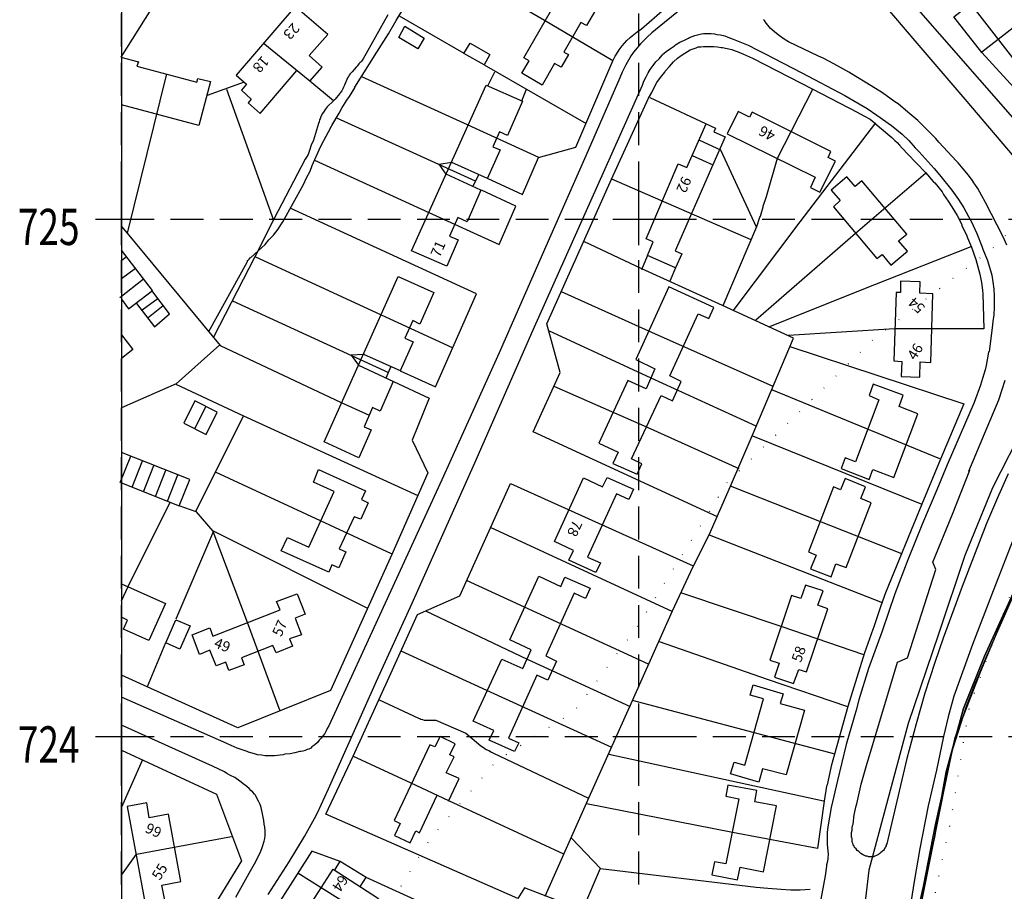
# Model space of a CAD drawing. Extents: x 402371 to 405487, y 272169 to 273157.
# Drawn here: x 402380 to 402571, y 272370 to 272539 of the extents above; entities that cross this region are included whole.
import ezdxf

# ---------------------------------------------------------------- set-up
doc = ezdxf.new("R2010")
doc.units = 0
doc.header["$LTSCALE"] = 0.5
doc.header["$MEASUREMENT"] = 0
doc.header["$PDMODE"] = 2
doc.header["$PDSIZE"] = 5
doc.linetypes.add('DASHED', pattern=[19.05, 12.7, -6.35])
doc.linetypes.add('DOT', pattern=[6.35, 0, -6.35])
for name, color, linetype in [('CONTOURS', 15, 'DOT'), ('GRID', 10, 'DASHED'), ('GRIDNOS', 10, 'CONTINUOUS'), ('GRIDPLOT', 10, 'CONTINUOUS'), ('MONS_M', 2, 'CONTINUOUS'), ('MONS_P', 2, 'CONTINUOUS'), ('OS_BLDG', 1, 'CONTINUOUS'), ('OS_LINE', 7, 'CONTINUOUS'), ('OS_ROAD', 4, 'CONTINUOUS'), ('OS_TBLD', 7, 'CONTINUOUS'), ('OS_WATR', 5, 'CONTINUOUS'), ('RIVERS', 132, 'CONTINUOUS'), ('SITES', 2, 'CONTINUOUS')]:
    doc.layers.add(name, color=color, linetype=linetype)
doc.styles.add('ROMANS', font='ROMANS.shx', dxfattribs={"width": 0.75, "height": 9.375})

msp = doc.modelspace()

# ---------------------------------------------------------------- linework, layer by layer
at = {"layer": 'CONTOURS', "color": 252, "flags": 128}
for points in [[(402840.09, 272200), (402851.38, 272224.02), (402859.8, 272258.51), (402868.69, 272302.16), (402868.82, 272336.24), (402865.34, 272376.33), (402859.81, 272413.42), (402847.14, 272444.94), (402835.34, 272476.46), (402822.06, 272502.4), (402804.1, 272518.61), (402787.55, 272526.8), (402767.98, 272542.02), (402744.33, 272554.23), (402713.52, 272558.43), (402686.19, 272560.49), (402662.91, 272555.38), (402641.21, 272547.4), (402591.67, 272520.57), (402569.33, 272495.12), (402545.56, 272476.98), (402517.1, 272449.12), (402499.98, 272421.66), (402487.56, 272404.93), (402472.55, 272395.36), (402459.55, 272380.07), (402451.79, 272367.48), (402444.02, 272350.17), (402414.06, 272349.22), (402401.33, 272365.57), (402400, 272366.19)], [(402475.38, 272200), (402480.12, 272208.94), (402495.63, 272234.39), (402505.47, 272260.72), (402519.55, 272293.2), (402532.01, 272317.51), (402552.33, 272346.97), (402560.17, 272383.04), (402563.9, 272405.79), (402574.33, 272434.27), (402592.45, 272457), (402619.86, 272477.28), (402650.3, 272490.4), (402675.61, 272492.5), (402696.66, 272485.3), (402719.84, 272463.93), (402734.59, 272442.57), (402740.18, 272421.23), (402740.09, 272397.32), (402736.5, 272370.98), (402728.13, 272349.23), (402721.79, 272328.34), (402714.99, 272298.86), (402705.14, 272269.95), (402689.49, 272245.21), (402676.02, 272222.33), (402660.97, 272202.03), (402659.97, 272200)]]:
    msp.add_lwpolyline(points, dxfattribs=at)
at = {"layer": 'GRID', "color": 252}
for points in [[(402400, 272200), (402400, 273000)], [(402500, 272200), (402500, 273000)], [(402400, 272500), (403900, 272500), (404000, 272500)], [(402400, 272400), (403900, 272400), (404000, 272400)]]:
    msp.add_lwpolyline(points, dxfattribs=at)
at = {"layer": 'GRIDPLOT', "color": 252}
for p in [(402400, 272500), (402500, 272500), (402400, 272400), (402500, 272400)]:
    msp.add_point(p, dxfattribs=at)
at = {"layer": 'MONS_M'}
for points in [[(402757.3, 272583.6), (402722.61, 272564.34), (402722.61, 272564.34), (402691.53, 272546.83), (402680.1, 272540), (402666.1, 272532.5), (402649.1, 272521.1), (402633.25, 272509.08), (402619.4, 272496.1), (402610.1, 272486.8), (402607.9, 272483.9), (402595.5, 272468), (402590.4, 272460.1), (402583.26, 272449.32), (402577.13, 272437.95), (402572.39, 272427.85), (402566.81, 272415.55), (402562.72, 272405.45), (402559.41, 272393.21), (402557.11, 272380.58), (402554, 272366.5)], [(402682.32, 272554.27), (402661.3, 272542.32), (402643.07, 272531.33), (402627.51, 272519.18), (402616.11, 272509.01), (402609.7, 272503.1), (402601.32, 272496.12), (402591.39, 272483.06), (402581.86, 272470.61), (402574.7, 272460.59), (402568.33, 272448.06), (402562.98, 272435.01), (402557.94, 272419.8), (402552.02, 272402.54), (402547.85, 272386.95), (402544.44, 272374.2), (402542.44, 272357.23)]]:
    msp.add_lwpolyline(points, dxfattribs=at)
at = {"layer": 'MONS_P', "color": 7}
msp.add_lwpolyline([(402554, 272366.5), (402557.11, 272380.58), (402559.41, 272393.21), (402562.72, 272405.45), (402566.81, 272415.55), (402572.39, 272427.85), (402577.13, 272437.95), (402583.26, 272449.32), (402590.4, 272460.1), (402595.5, 272468), (402607.9, 272483.9), (402610.1, 272486.8), (402633.25, 272509.08), (402633.25, 272509.08), (402649.1, 272521.1), (402666.1, 272532.5), (402680.1, 272540), (402691.53, 272546.83), (402722.61, 272564.34), (402756.66, 272583.37)], dxfattribs=at)
at = {"layer": 'MONS_P'}
msp.add_lwpolyline([(402682.21, 272554.3), (402681.44, 272553.83), (402661.3, 272542.32), (402643.07, 272531.33), (402627.51, 272519.18), (402616.11, 272509.01), (402609.7, 272503.1), (402601.32, 272496.12), (402591.39, 272483.06), (402581.86, 272470.61), (402574.7, 272460.59), (402568.33, 272448.06), (402562.98, 272435.01), (402557.94, 272419.8), (402552.02, 272402.54), (402547.85, 272386.95), (402544.44, 272374.2), (402542.44, 272357.23)], dxfattribs=at)
at = {"layer": 'OS_BLDG', "color": 252}
for points in [[(402553.7, 272555), (402574.5, 272528.3), (402579.5, 272532.2), (402558.7, 272559), (402553.7, 272555)], [(402477.8, 272531.2), (402486.3, 272546), (402487.5, 272545.3), (402489, 272547.8), (402493.1, 272545.5), (402490.5, 272541), (402491.6, 272540.4), (402489.9, 272537.4), (402488.8, 272538), (402485.5, 272532.3), (402486.4, 272531.8), (402485, 272529.4), (402483.7, 272530.1), (402481.3, 272525.9), (402477.4, 272528.2), (402478.8, 272530.6), (402477.8, 272531.2)], [(402436.4, 272526.7), (402438.8, 272529.4), (402436.3, 272531.6), (402439.9, 272535.7), (402433.6, 272541.1), (402422.2, 272527.8), (402424.2, 272526.1), (402423.2, 272524.9), (402425.1, 272523.2), (402424.5, 272522.5), (402426.8, 272520.4), (402433.9, 272528.7)], [(402436.4, 272526.7), (402427.4, 272534)], [(402399.9, 272531.3), (402403.3, 272530.4), (402403, 272529.6), (402414.6, 272526.5), (402414.8, 272527.2), (402417.2, 272526.6), (402415, 272518.1), (402400, 272522.08)], [(402469.5, 272505.6), (402466.8, 272499.5), (402465, 272500.3), (402463.4, 272496.7), (402465.1, 272496), (402462.9, 272490.9), (402456.1, 272493.9), (402470.5, 272525.9), (402477.5, 272522.8), (402474.6, 272516.2), (402473.1, 272516.9), (402471.8, 272514), (402473.2, 272513.4), (402470.7, 272507.8)], [(402537.1, 272513.1), (402521.9, 272520.7), (402521.4, 272519.7), (402519.2, 272520.8), (402517.1, 272516.5), (402534.1, 272508.1), (402533.2, 272506.1), (402535, 272505.2), (402538, 272511.2), (402536.6, 272511.9), (402537.1, 272513.1)], [(402501.7, 272493), (402502.8, 272495.6), (402501.4, 272496.2), (402507.6, 272510.7), (402509.3, 272510), (402510.3, 272512.3)], [(402510.3, 272512.3), (402514.3, 272510.5)], [(402463.8, 272511), (402470.7, 272507.9)], [(402514.3, 272510.5), (402507, 272493.9), (402508.3, 272493.3), (402507.1, 272490.6)], [(402469.5, 272505.6), (402462.8, 272508.7)], [(402469, 272508.6), (402467.9, 272506.3)], [(402551.8, 272497.1), (402543.1, 272507.4), (402541.8, 272506.3), (402540.2, 272508.2), (402537.2, 272505.6), (402538.9, 272503.6), (402537.6, 272502.4), (402546, 272492.4), (402547, 272493.2), (402548.7, 272491.1), (402551.9, 272493.8), (402550.2, 272495.8), (402551.8, 272497.1)], [(402507.1, 272490.6), (402501.7, 272493)], [(402452.5, 272468.6), (402450, 272462.9), (402448.5, 272463.6), (402446.9, 272459.9), (402448.3, 272459.3), (402445.9, 272453.9), (402439.2, 272457), (402453.5, 272488.9), (402460.4, 272485.8), (402457.7, 272479.7), (402456.3, 272480.4), (402454.8, 272477), (402456.4, 272476.3), (402453.9, 272470.7)], [(402505.8, 272486.9), (402499.4, 272472.9), (402503.1, 272471.1), (402501.4, 272467.2), (402497.9, 272468.8), (402492.3, 272456.7), (402496, 272455), (402495, 272452.8), (402499.7, 272450.7), (402500.6, 272452.7), (402498.6, 272453.7), (402504.3, 272465.9), (402506.5, 272464.9), (402508.2, 272468.6), (402506, 272469.7), (402511.5, 272481.7), (402513.5, 272480.8), (402514.5, 272482.9), (402505.8, 272486.9)], [(402556.4, 272472.3), (402556.8, 272485.6), (402554.3, 272485.7), (402554.4, 272487.9), (402550.6, 272488), (402550.6, 272485.8), (402549.7, 272485.8), (402549.3, 272472.6), (402550.8, 272472.5), (402550.7, 272469.6), (402554.3, 272469.5), (402554.4, 272472.4), (402556.4, 272472.3)], [(402446.8, 272473.9), (402454, 272470.7)], [(402445.8, 272471.8), (402452.6, 272468.6)], [(402452.1, 272471.5), (402451.1, 272469.3)], [(402549.3, 272450.1), (402553.9, 272462.4), (402550.3, 272463.8), (402551.1, 272466), (402545.3, 272468.1), (402544.5, 272465.9), (402546.4, 272465.1), (402541.9, 272453.1), (402539.9, 272453.9), (402539.1, 272451.8), (402544.5, 272449.7), (402545.2, 272451.6), (402549.3, 272450.1)], [(402436.2, 272436.6), (402441.1, 272447.4), (402437.1, 272449.2), (402438.1, 272451.6), (402447.2, 272447.5), (402446.4, 272445.8), (402447.7, 272445.2), (402446.3, 272442), (402445, 272442.5), (402442.1, 272436.3), (402443.4, 272435.7), (402442, 272432.6), (402440.7, 272433.2), (402440.1, 272431.8), (402430.9, 272435.9), (402432.1, 272438.5), (402436.2, 272436.6)], [(402495.7, 272446.9), (402490.1, 272434.7), (402492.6, 272433.6), (402491.7, 272431.7), (402486.5, 272434.1), (402487.4, 272436), (402483.7, 272437.7), (402489.3, 272450), (402493, 272448.3), (402493.9, 272450.1), (402499, 272447.8), (402498.1, 272445.8), (402495.7, 272446.9)], [(402540.1, 272432.7), (402544.9, 272445.2), (402542.9, 272446), (402543.8, 272448.3), (402539.9, 272449.9), (402539, 272447.7), (402537.6, 272448.3), (402532.8, 272435.7), (402534.3, 272435.1), (402533.2, 272432.4), (402537.2, 272430.9), (402538.1, 272433.4), (402540.1, 272432.7)], [(402400, 272429.5), (402408.5, 272425.7), (402405.3, 272418.6), (402400.4, 272420.8), (402401.2, 272422.5), (402400, 272423.06)], [(402487.5, 272427.7), (402482, 272415.6), (402484.1, 272414.6), (402482.4, 272410.9), (402480.3, 272411.9), (402474.8, 272399.7), (402476.8, 272398.8), (402476, 272397.1), (402471.1, 272399.3), (402472, 272401.2), (402468, 272403), (402473.5, 272415), (402477.6, 272413.2), (402479.2, 272416.8), (402475.1, 272418.7), (402480.7, 272431), (402484.9, 272429), (402485.7, 272430.8), (402490.6, 272428.7), (402489.7, 272426.7), (402487.5, 272427.7)], [(402532.4, 272412.5), (402536.5, 272424.7), (402534.6, 272425.4), (402535.6, 272428.2), (402532.2, 272429.3), (402531.3, 272426.7), (402529.5, 272427.3), (402525.3, 272414.8), (402527.1, 272414.2), (402526.2, 272411.5), (402529.9, 272410.3), (402530.9, 272413), (402532.4, 272412.5)], [(402417.7, 272419.4), (402430.7, 272424.5), (402430, 272426.1), (402434, 272427.6), (402435.5, 272423.7), (402433.6, 272422.9), (402434.8, 272419.7), (402432.5, 272418.9), (402433.1, 272417.5), (402429.9, 272416.2), (402429.3, 272417.6), (402423.2, 272415.2), (402423.7, 272413.9), (402420.8, 272412.8), (402420.2, 272414.4), (402418.3, 272413.7), (402417.1, 272416.7), (402415.1, 272415.9), (402413.7, 272419.7), (402417.1, 272421), (402417.7, 272419.4)], [(402532, 272405.1), (402528.5, 272392.6), (402523.9, 272393.8), (402523.2, 272391.2), (402517.7, 272392.8), (402518.4, 272395.1), (402520.5, 272394.5), (402524.1, 272407.3), (402521.5, 272408), (402522.1, 272410), (402527.9, 272408.3), (402527.3, 272406.4), (402532, 272405.1)], [(402463.2, 272387.5), (402465.3, 272391.9), (402462.8, 272393), (402464.3, 272396.1), (402463.5, 272396.5), (402464.5, 272398.6), (402461.6, 272400), (402460.6, 272398), (402459.6, 272398.4), (402452.7, 272383.8), (402453.9, 272383.2), (402452.8, 272380.9), (402455.8, 272379.5), (402456.9, 272381.8), (402457.6, 272381.4), (402461, 272388.7)], [(402463.3, 272387.6), (402456, 272391)], [(402524.1, 272373.9), (402526.6, 272386.6), (402522.4, 272387.4), (402522.8, 272389.6), (402517.2, 272390.6), (402516.8, 272388.5), (402519.3, 272388), (402516.8, 272375.4), (402514.6, 272375.8), (402514.1, 272373.3), (402519.1, 272372.3), (402519.6, 272374.8), (402524.1, 272373.9)], [(402401.1, 272386.5), (402404.6, 272367.7), (402408.4, 272368.4), (402407.8, 272371.3), (402411.5, 272372), (402409.1, 272385), (402405.4, 272384.3), (402404.9, 272387.2), (402401.1, 272386.5)], [(402435.7, 272366.3), (402440.9, 272374.4), (402449.7, 272368.7), (402447.5, 272365.3)], [(402447.6, 272365.3), (402446.2, 272366), (402438.6, 272370.8)]]:
    msp.add_lwpolyline(points, dxfattribs=at)
at = {"layer": 'OS_LINE', "color": 252, "flags": 128}
msp.add_lwpolyline([(404000, 273000), (402400, 273000), (402400, 272200), (404000, 272200)], close=True, dxfattribs=at)
at = {"layer": 'OS_LINE', "color": 252}
for points in [[(402584.7, 272546.5), (402582.5, 272531.6), (402573.2, 272524.7), (402566.3, 272532.2), (402560.9, 272539.1), (402580, 272554.1)], [(402495, 272530.6), (402481.8, 272538.4), (402461.3, 272550.3)], [(402470.7, 272507.9), (402477.5, 272504.8), (402480.6, 272511.9), (402487.8, 272513.9), (402495, 272530.6), (402495.4, 272531.5), (402495.7, 272531.9), (402496.2, 272532.7), (402496.8, 272533.5), (402497.2, 272534), (402497.7, 272534.5), (402498.3, 272535.1), (402498.7, 272535.4), (402499.7, 272536.2), (402500.5, 272536.8), (402516.8, 272551)], [(402585.3, 272547.1), (402566.3, 272532.3)], [(402573.2, 272518.6), (402550.9, 272544.1)], [(402405.7, 272540.5), (402399.9, 272531.3)], [(402451.5, 272539.5), (402446.7, 272531), (402446.5, 272530.6), (402446.4, 272530.5), (402446.1, 272530.2), (402445.9, 272530), (402445.6, 272529.6), (402445.4, 272529.4), (402444.6, 272528.5), (402444.4, 272528.3), (402444.2, 272528.1), (402444, 272527.8), (402443.9, 272527.6), (402443.7, 272527.3), (402443.1, 272525.9), (402442.9, 272525.5), (402442.8, 272525.2), (402442.6, 272524.8), (402442.3, 272524.4), (402442.2, 272524.3), (402441.6, 272523.5), (402441.3, 272523.2), (402441.1, 272523), (402441, 272522.9), (402439.8, 272521.7), (402439.4, 272521.2), (402439.2, 272520.9), (402438.9, 272520.4), (402438.6, 272520), (402438.4, 272519.4), (402438.3, 272519.2), (402438.2, 272518.8), (402438.1, 272518.5), (402437.1, 272515.3), (402436.7, 272514.3), (402436.3, 272513.1), (402436.1, 272512.5), (402435.8, 272512), (402435.5, 272511.6), (402429.5, 272500.1), (402425.8, 272492.7), (402417.8, 272477.2)], [(402453.7, 272539.3), (402466.2, 272532.1)], [(402457.3, 272532.9), (402453.6, 272535.1), (402454.8, 272537.3), (402458.5, 272535), (402457.3, 272532.9)], [(402466.2, 272532), (402467.4, 272534), (402471.2, 272531.8), (402470.1, 272529.8), (402466.2, 272532)], [(402515.2, 272442.5), (402479.6, 272458.9), (402484.8, 272470.4), (402482.2, 272479.8), (402489.3, 272495.6), (402494.7, 272507.7), (402501.9, 272523.4), (402502.5, 272524.5), (402502.9, 272525.3), (402503.5, 272526.4), (402504.2, 272527.4), (402505, 272528.4), (402505.1, 272528.6), (402505.9, 272529.5), (402506.7, 272530.4), (402507.5, 272531.1), (402508.2, 272531.6), (402508.9, 272532.1), (402509.4, 272532.4), (402509.9, 272532.7), (402510.5, 272532.9), (402511.1, 272533.1), (402511.5, 272533.3), (402512, 272533.3), (402512.5, 272533.4), (402513, 272533.4), (402513.6, 272533.4), (402513.7, 272533.4), (402514.5, 272533.4), (402515.2, 272533.3), (402515.9, 272533.2), (402516.2, 272533.2), (402517.1, 272533), (402518, 272532.8), (402518.1, 272532.7), (402519, 272532.4), (402519.8, 272532.1), (402520.2, 272531.9), (402521.4, 272531.4), (402522, 272531.1), (402533.6, 272525.1), (402542.2, 272520.7), (402543.5, 272520), (402544.7, 272519.3), (402545.1, 272519), (402545.5, 272518.7), (402545.7, 272518.5), (402548.9, 272515.8), (402549.5, 272515.2), (402549.9, 272514.8), (402550.4, 272514.3), (402550.9, 272513.7), (402551, 272513.6), (402551.9, 272512.6), (402555.4, 272509), (402556.9, 272507.3), (402557.2, 272507), (402558.6, 272505.3), (402558.9, 272504.8), (402559.8, 272503.5), (402560.5, 272502.4), (402561.5, 272500.7), (402562.4, 272499), (402562.4, 272498.8), (402563.4, 272496.8), (402563.5, 272496.4), (402564.3, 272494.6), (402565.1, 272492.2), (402565.3, 272491.5), (402565.9, 272489.4), (402566.1, 272488.4), (402566.3, 272487.4), (402566.3, 272487.3), (402566.4, 272486.2), (402566.5, 272485.6), (402566.7, 272478.8), (402549.4, 272478.8), (402528.9, 272477.5)], [(402470.1, 272529.8), (402489.8, 272518.5)], [(402470.9, 272525.9), (402472.2, 272528.5)], [(402401.2, 272497.3), (402408.8, 272528.1)], [(402423.7, 272526.5), (402416.6, 272523.9)], [(402441, 272522.9), (402436.4, 272526.7)], [(402480.7, 272511.9), (402466.9, 272518.2), (402446.5, 272527.5)], [(402420.3, 272525.1), (402429.4, 272499.8)], [(402477.4, 272522.9), (402478.3, 272525.1)], [(402516.3, 272483.3), (402522.8, 272498.6), (402523.4, 272500.4), (402523.5, 272500.6), (402524, 272502.4), (402524, 272502.5), (402524.7, 272504.4), (402526.8, 272511.8), (402533.6, 272525.1)], [(402502.1, 272523.5), (402514.8, 272517.6), (402514.5, 272516.9), (402516.7, 272515.9), (402514.3, 272510.5)], [(402441.6, 272519.6), (402468.4, 272507.4)], [(402510.3, 272512.3), (402513, 272518.4)], [(402518.2, 272482.3), (402531.2, 272499.5), (402545.8, 272518.6)], [(402511.7, 272515.3), (402515.8, 272513.4), (402522.7, 272498.5)], [(402437.3, 272511.4), (402459.4, 272501.3), (402473, 272495.1), (402476.2, 272502.5), (402469.6, 272505.6)], [(402461.4, 272510.6), (402463.8, 272511)], [(402462.8, 272508.7), (402461.4, 272510.6)], [(402521.7, 272496), (402494.8, 272507.7)], [(402555.4, 272508.8), (402541.9, 272497.2), (402522.6, 272480.5)], [(402453.9, 272470.7), (402460.7, 272467.6), (402468.6, 272485.6), (402432.6, 272502.1)], [(402400, 272498.6), (402401.1, 272497.3), (402419.1, 272475.6), (402442.5, 272464.6), (402447.9, 272462.1)], [(402406, 272486.2), (402400, 272494)], [(402481.9, 272369.2), (402490.4, 272388.3), (402498.8, 272407), (402506.5, 272424.3), (402510.5, 272432.9), (402513.6, 272439), (402517.7, 272448.4), (402521.9, 272458.1), (402529.9, 272477), (402516.2, 272483.3), (402500.6, 272490.4), (402489.4, 272495.7)], [(402525.1, 272479.2), (402545.6, 272487.4), (402564.2, 272494.7)], [(402401, 272492.7), (402400, 272491.92)], [(402425.8, 272492.8), (402450.2, 272481.5), (402463.9, 272475.2)], [(402500.6, 272490.3), (402501.7, 272492.9)], [(402402.7, 272490.5), (402400, 272488.49)], [(402507.1, 272490.6), (402506, 272488)], [(402404.3, 272488.4), (402399.7, 272484.8)], [(402400, 272484.52), (402401.4, 272482.7), (402406, 272486.2)], [(402402.9, 272483.7), (402406.4, 272479.2), (402409.3, 272481.7), (402405.9, 272486.2)], [(402407.1, 272484.7), (402404, 272482.4)], [(402485, 272486), (402501.9, 272478.4), (402525.9, 272467.7)], [(402405.2, 272481), (402408.1, 272483.3)], [(402421.5, 272484.2), (402451.6, 272470.4)], [(402400, 272477.64), (402402.2, 272474.8), (402400, 272473.1)], [(402522.7, 272460), (402502.4, 272469.3), (402482.6, 272478.4)], [(402419, 272475.7), (402410.6, 272468.2), (402400, 272463.52)], [(402529.2, 272475.4), (402562.8, 272464.3), (402558.3, 272453.6), (402554.7, 272444.9), (402547.7, 272427.8), (402546.8, 272425.3), (402545.4, 272421.2), (402545.2, 272420.7), (402543.6, 272416.2), (402542.1, 272411.4), (402540.4, 272405.8), (402537.8, 272396.6), (402537.2, 272394.3), (402536.9, 272393.1), (402536.4, 272390.7), (402536.3, 272390.4), (402535.8, 272387.5), (402534.5, 272378.4), (402518.1, 272381.5), (402489.9, 272387)], [(402400, 272473.1), (402400, 272473.1)], [(402444.4, 272473.8), (402446.8, 272473.9)], [(402444.4, 272473.7), (402445.8, 272471.8)], [(402452.6, 272468.6), (402459.5, 272465.4), (402456.2, 272457.3), (402459.2, 272451), (402452.3, 272435.2), (402440.4, 272408.9), (402422.5, 272401.7), (402405, 272409.6), (402400, 272411.85)], [(402410.5, 272468.1), (402423.6, 272462), (402457.3, 272446.6)], [(402483.6, 272467.7), (402501.6, 272459.8), (402519.3, 272451.8)], [(402558.2, 272453.7), (402525.7, 272467)], [(402416.4, 272458.4), (402418.5, 272462.7), (402414.2, 272464.9), (402412.1, 272460.6), (402416.4, 272458.4)], [(402414.2, 272459.5), (402416.3, 272463.8)], [(402414.4, 272443.5), (402423.6, 272462)], [(402522, 272458.1), (402554.7, 272444.9)], [(402399.8, 272449.1), (402401.8, 272454.2)], [(402400, 272449.03), (402411.2, 272444.6), (402413.2, 272449.7), (402400, 272454.92)], [(402402.1, 272448.2), (402404.1, 272453.3)], [(402404.3, 272447.3), (402406.3, 272452.4)], [(402406.6, 272446.4), (402408.6, 272451.5)], [(402408.9, 272445.5), (402410.9, 272450.6)], [(402452.2, 272435.3), (402438.5, 272441.7), (402418.2, 272451.1)], [(402521.8, 272359.5), (402514.9, 272359.9), (402492.4, 272365.4), (402491.5, 272365.7), (402490.5, 272366), (402489.9, 272366.2), (402489.6, 272366.3), (402477.9, 272370.8), (402476.6, 272368.7), (402439.5, 272385), (402444.8, 272396.2), (402452.1, 272412.2), (402457.2, 272423.6), (402465.4, 272427.2), (402475.2, 272448.9), (402510.5, 272433)], [(402550.8, 272435.3), (402535, 272441.6), (402517.7, 272448.4)], [(402400, 272426.23), (402401.3, 272429), (402409.4, 272445.3)], [(402411.1, 272444.7), (402414.4, 272443.5), (402417.7, 272439.7), (402424.3, 272422.1), (402430.6, 272405)], [(402447.5, 272424.8), (402417.8, 272439.7), (402410.5, 272422.7)], [(402471.3, 272440.5), (402506.5, 272424.2)], [(402513.6, 272439), (402547, 272425.9)], [(402575.8, 272435.1), (402568.1, 272417.6), (402566.7, 272414.3), (402564.8, 272409.8), (402563.2, 272405.6), (402561.7, 272401), (402560.7, 272397.8), (402560, 272395), (402559.9, 272394.2), (402558.9, 272390.2), (402557.3, 272383), (402554.5, 272368.8)], [(402501.9, 272414), (402466.7, 272430.2)], [(402543.5, 272415.8), (402527.5, 272421.3), (402508.1, 272427.8)], [(402458.8, 272424.3), (402478.4, 272415), (402498.3, 272405.8)], [(402410.5, 272422.6), (402413.3, 272421.4), (402411.3, 272416.9), (402408.6, 272418.1), (402410.5, 272422.6)], [(402408.5, 272418.1), (402405, 272409.6)], [(402503.9, 272418.4), (402524.8, 272411.1), (402540.3, 272405.8)], [(402494.8, 272397.9), (402470.6, 272408.9), (402454.1, 272416.5)], [(402449.7, 272407.2), (402457.4, 272403.6), (402457.7, 272403.5), (402457.9, 272403.4), (402458.2, 272403.3), (402458.5, 272403.2), (402458.6, 272403.2), (402458.8, 272403.2), (402459.1, 272403.2), (402459.2, 272403.2), (402459.6, 272403.2), (402460.8, 272403.2), (402466.6, 272400.7), (402469.5, 272398.2), (402470, 272397.9), (402470.5, 272397.5), (402471, 272397.3), (402471.5, 272397), (402471.9, 272396.8), (402490.3, 272388.1)], [(402537.7, 272396.7), (402522.1, 272400.8), (402498.8, 272407)], [(402400, 272397.37), (402418.4, 272388.9), (402423.2, 272376), (402412, 272357.7), (402400, 272365)], [(402404, 272395.4), (402400, 272386.36)], [(402456, 272391), (402444.7, 272396.2)], [(402494.2, 272396.6), (402535.7, 272387.6)], [(402485.5, 272377.3), (402463.3, 272387.6)], [(402400, 272373.24), (402402.9, 272377.3), (402421.3, 272380.7)], [(402487, 272380.4), (402492.6, 272374.5), (402522.7, 272370.9), (402524.9, 272370.7), (402527.5, 272370.5), (402529.4, 272370.4), (402530.9, 272370.4), (402531.2, 272370.4), (402533.1, 272370.5)], [(402503.2, 272346), (402484.7, 272356.5), (402483.6, 272356.2), (402483.6, 272357.4), (402475.6, 272359.9), (402447.3, 272372.8), (402442.3, 272375.9), (402436.8, 272377.9), (402430.7, 272368.3), (402421, 272352.7), (402405.4, 272327.9), (402409.7, 272325.2)], [(402441.3, 272374.3), (402442.2, 272375.8)], [(402492.5, 272374.5), (402489.1, 272366.5)], [(402438.6, 272370.8), (402434.1, 272373.6)], [(402446.2, 272371.1), (402447.4, 272372.9)]]:
    msp.add_lwpolyline(points, dxfattribs=at)
at = {"layer": 'OS_ROAD', "color": 252}
for points in [[(402515.2, 272546.4), (402503.9, 272537.2), (402502.5, 272536), (402501.6, 272535.2), (402500.3, 272533.9), (402499.7, 272533.1), (402499, 272532.3), (402498.5, 272531.6), (402498, 272530.7), (402497.5, 272529.8), (402496.8, 272528.4), (402496.3, 272527.3), (402490.2, 272513.3), (402482, 272494.7), (402473, 272474.2), (402461.9, 272449.6), (402451, 272425.8), (402440.1, 272402.1), (402439.8, 272401.6), (402439.6, 272401.1), (402439.3, 272400.6), (402439, 272400.2), (402438.6, 272399.7), (402438.2, 272399.3), (402437.9, 272398.9), (402437.4, 272398.4), (402436.8, 272398), (402436.6, 272397.8), (402436.2, 272397.6), (402435.9, 272397.5), (402435.5, 272397.3), (402435.1, 272397.2), (402434.7, 272397.1), (402434.5, 272397.1), (402433.5, 272396.9), (402432.6, 272396.7), (402431.6, 272396.6), (402431.3, 272396.5), (402429.6, 272396.3), (402428.6, 272396.3), (402427.8, 272396.3), (402427.1, 272396.4), (402426.3, 272396.5), (402425.9, 272396.6), (402425.3, 272396.8), (402424.6, 272397), (402424.3, 272397.1), (402422.4, 272397.8), (402421.2, 272398.3), (402420.4, 272398.7), (402400, 272407.65)], [(402545.1, 272544.2), (402553.7, 272534), (402563, 272523.2), (402573.6, 272510.7)], [(402571.1, 272495), (402570.4, 272496.6), (402567, 272503.2), (402566.3, 272504.5), (402565.5, 272505.9), (402564.6, 272507.2), (402564.6, 272507.3), (402563.7, 272508.5), (402562.7, 272509.7), (402561.7, 272510.9), (402561.4, 272511.2), (402558, 272514.9), (402557.4, 272515.6), (402554.2, 272518.8), (402553.9, 272519.1), (402552, 272520.7), (402550.1, 272522.3), (402549.5, 272522.7), (402547.1, 272524.4), (402544.9, 272525.8), (402541.1, 272528.1), (402540.6, 272528.4), (402537.7, 272530), (402535.6, 272531.1), (402534.7, 272531.5), (402528.9, 272534.3), (402528.1, 272534.8), (402527.2, 272535.4), (402526.9, 272535.6), (402526.2, 272536.2), (402525.4, 272536.9), (402525, 272537.4), (402524.6, 272537.9), (402524.3, 272538.4), (402524.1, 272538.6)], [(402428.4, 272369.5), (402432.4, 272375.8), (402435.4, 272380.7), (402437.3, 272384.2), (402437.9, 272385.3), (402439.3, 272388.4), (402440, 272389.9), (402449.3, 272410.7), (402456.2, 272425.8), (402468.3, 272452.9), (402479.6, 272478.6), (402492.1, 272506.6), (402500.7, 272525.9), (402501, 272526.7), (402501.4, 272527.5), (402501.8, 272528.3), (402502.2, 272528.9), (402502.8, 272529.7), (402503.3, 272530.4), (402503.9, 272531), (402504.5, 272531.7), (402504.6, 272531.8), (402505.3, 272532.4), (402506.1, 272533), (402506.9, 272533.5), (402507.1, 272533.7), (402507.9, 272534.2), (402508.8, 272534.6), (402509.6, 272535), (402509.8, 272535.1), (402510.8, 272535.5), (402511.6, 272535.7), (402512.1, 272535.8), (402512.5, 272535.9), (402513, 272535.9), (402513.3, 272535.9), (402514, 272535.9), (402514.6, 272535.8), (402515.1, 272535.7), (402515.8, 272535.6), (402516.6, 272535.4), (402517.2, 272535.2), (402518.2, 272534.8), (402519.2, 272534.4), (402521.1, 272533.6), (402522.9, 272532.7), (402524.3, 272532), (402531.5, 272528.3), (402539.8, 272523.9), (402544.1, 272521.4), (402546, 272520.1), (402548.8, 272518.1), (402550.9, 272516.4), (402552.2, 272515.2), (402553.4, 272513.8), (402554.2, 272513), (402557.1, 272509.8), (402558.1, 272508.6), (402560.5, 272505.6), (402561.8, 272503.8), (402562.8, 272502.2), (402563.7, 272500.5), (402564.2, 272499.6), (402565.3, 272497.2), (402566.3, 272494.8), (402566.5, 272494.2), (402567.4, 272492), (402568.1, 272489.6), (402568.2, 272489.2), (402568.4, 272487.9), (402568.6, 272486.5), (402568.7, 272485.2), (402568.7, 272484.3), (402568.7, 272482.9), (402568.6, 272481.5), (402568.4, 272480.2), (402568.3, 272479), (402567.7, 272474.4), (402567.6, 272474.3), (402567.1, 272471.7), (402566.9, 272470.9), (402566.4, 272469.2), (402566, 272467.9), (402564.8, 272464.6), (402559.6, 272452.5), (402557.6, 272447.7), (402554.8, 272441.2), (402552, 272434.2), (402549.5, 272427.6), (402547, 272420.4), (402544.4, 272413.2), (402542.5, 272407.1), (402542, 272405.1), (402540.1, 272398.5), (402538.4, 272391.5), (402537.2, 272386.3), (402536.5, 272382.6), (402536.4, 272381.5), (402536.4, 272380.7), (402536.4, 272379.5), (402536.4, 272379.2), (402536.6, 272377.2), (402536.5, 272376.6), (402536.5, 272376.3), (402536.4, 272375.7), (402536.3, 272375.2), (402536.3, 272375), (402536, 272373.1), (402532.2, 272352.6)], [(402563.8, 272451.3), (402566.8, 272458.5), (402569.6, 272465.1), (402570.2, 272467.1), (402570.8, 272468.9)], [(402571.4, 272450.8), (402569.8, 272447.3), (402569.5, 272446.6), (402567.2, 272441.2), (402562.5, 272429), (402558.8, 272419), (402557.2, 272414.3), (402555.3, 272408.4), (402553.6, 272402.5), (402551.8, 272395.8), (402547.9, 272379.3), (402547.8, 272379.1), (402547.8, 272378.9), (402547.7, 272378.7), (402547.6, 272378.6), (402547.5, 272378.4), (402547.4, 272378.2), (402547.3, 272378), (402547.1, 272377.9), (402547, 272377.8), (402546.8, 272377.6), (402546.6, 272377.4), (402546.4, 272377.3), (402546.3, 272377.2), (402545.9, 272377), (402545.6, 272376.9), (402545.4, 272376.8), (402545.2, 272376.8), (402544.9, 272376.8), (402544.7, 272376.8), (402544.5, 272376.8), (402544.4, 272376.8), (402544.1, 272376.9), (402543.9, 272376.9), (402543.6, 272377), (402543.4, 272377.1), (402543.2, 272377.2), (402542.9, 272377.4), (402542.7, 272377.6), (402542.5, 272377.8), (402542.2, 272378), (402542, 272378.3), (402541.7, 272378.6), (402541.6, 272378.9), (402541.5, 272378.9), (402541.4, 272379.2), (402541.3, 272379.5), (402541.2, 272379.8), (402541.2, 272380.1), (402541.2, 272380.4), (402541.1, 272380.5), (402541.1, 272381), (402541.1, 272381.5), (402541.2, 272381.9), (402541.2, 272382.4), (402541.3, 272382.8), (402541.4, 272383.1), (402541.6, 272384.9), (402542, 272386.6), (402542.1, 272387), (402542.9, 272390.5), (402543, 272390.8), (402544.1, 272394.9), (402545.2, 272398.5), (402550, 272414.4), (402551.9, 272415.2), (402557.4, 272432.3), (402556.8, 272433.7), (402560.6, 272443), (402564, 272451.5)], [(402572.2, 272437.8), (402569.5, 272430.8), (402568.5, 272428.2), (402564.5, 272417.8), (402560.9, 272407.8), (402559.8, 272403.8), (402558.9, 272400), (402557.5, 272393.5), (402555.9, 272386.6), (402554.3, 272378.4), (402553.2, 272372), (402552, 272364.3)], [(402422.1, 272369), (402424.7, 272373.6), (402425.7, 272375.4), (402426.9, 272377.7), (402427.3, 272378.8), (402427.6, 272379.8), (402427.7, 272380.3), (402427.8, 272380.8), (402427.8, 272381.3), (402427.8, 272381.8), (402427.7, 272382.5), (402427.6, 272383.1), (402427.5, 272383.8), (402427.3, 272385.1), (402427, 272386.3), (402426.8, 272386.9), (402426.5, 272387.5), (402426.2, 272388.1), (402425.9, 272388.7), (402425.7, 272388.9), (402425.4, 272389.3), (402425, 272389.6), (402424.7, 272390), (402424.3, 272390.3), (402423.9, 272390.6), (402423.8, 272390.7), (402422.9, 272391.4), (402421.9, 272392.1), (402421.1, 272392.5), (402420.4, 272392.9), (402419.9, 272393.2), (402417.6, 272394.3), (402400, 272402.19)]]:
    msp.add_lwpolyline(points, dxfattribs=at)
at = {"layer": 'OS_WATR', "color": 252}
msp.add_lwpolyline([(402416.9, 272478.3), (402424.3, 272491.7), (402424.4, 272491.8), (402424.4, 272492), (402424.5, 272492.1), (402424.7, 272492.3), (402424.9, 272492.5), (402425, 272492.6), (402427.8, 272495.1), (402428.5, 272496), (402429.4, 272496.9), (402430.3, 272498.1), (402430.8, 272498.9), (402431.2, 272499.5), (402435.2, 272506.7), (402435.8, 272508), (402436.5, 272509.3), (402436.9, 272510.4), (402438.5, 272514), (402439.1, 272515.2), (402440, 272516.9), (402440.6, 272518), (402440.7, 272518.1), (402442.1, 272520.5), (402442.7, 272521.6), (402442.9, 272522), (402443.6, 272523), (402444.1, 272523.7), (402445.1, 272525.4), (402445.1, 272525.5), (402449.4, 272532.3), (402451.6, 272535.8), (402453.1, 272538.4), (402454.2, 272540.2)], dxfattribs=at)
at = {"layer": 'RIVERS'}
msp.add_lwpolyline([(402416.9, 272478.3), (402424.3, 272491.7), (402424.4, 272491.8), (402424.4, 272492), (402424.5, 272492.1), (402424.7, 272492.3), (402424.9, 272492.5), (402425, 272492.6), (402427.8, 272495.1), (402428.5, 272496), (402429.4, 272496.9), (402430.3, 272498.1), (402430.8, 272498.9), (402431.2, 272499.5), (402435.2, 272506.7), (402435.8, 272508), (402436.5, 272509.3), (402436.9, 272510.4), (402438.5, 272514), (402439.1, 272515.2), (402440, 272516.9), (402440.6, 272518), (402440.7, 272518.1), (402442.1, 272520.5), (402442.7, 272521.6), (402442.9, 272522), (402443.6, 272523), (402444.1, 272523.7), (402445.1, 272525.4), (402445.1, 272525.5), (402449.4, 272532.3), (402451.6, 272535.8), (402453.1, 272538.4), (402454.2, 272540.2)], dxfattribs=at)
at = {"layer": 'SITES'}
msp.add_lwpolyline([(402553.4, 272361.7), (402556.15, 272375.53), (402558.93, 272389.39), (402561.15, 272399.85), (402566.08, 272412.67), (402570.72, 272423.73), (402575.51, 272434.4), (402581.84, 272447.2), (402590.4, 272460.1), (402595.5, 272468), (402595.5, 272468), (402608.3, 272484.9), (402619.4, 272496.1), (402627.72, 272503.59), (402640.02, 272513.73), (402649.48, 272521.26), (402665.3, 272532.2), (402680.1, 272540), (402689.35, 272544.51), (402690.6, 272546.2), (402690.6, 272546.2), (402757.3, 272583.6)], dxfattribs=at)

# ---------------------------------------------------------------- texts
at = {"layer": 'GRIDNOS', "color": 252, "style": 'ROMANS', "width": 0.75}
for s, p in [('725', (402380, 272495)), ('724', (402380, 272395))]:
    msp.add_text(s, height=7, dxfattribs=at).set_placement(p)
at = {"layer": 'OS_TBLD', "color": 252, "style": 'ROMANS'}
for s, rotation, p in [('23', 227.7, (402433.15, 272538.08)), ('18', 228.6, (402427.22, 272531.7)), ('46', 152.9, (402526.58, 272516.79)), ('92', 246.1, (402508.41, 272508.43)), ('71', 66.4, (402461.5, 272492.47)), ('54', 137.5, (402555.47, 272483.05)), ('46', 58, (402553.44, 272472.6)), ('78', 245.2, (402487.34, 272442.02)), ('57', 66.1, (402430.89, 272419.17)), ('49', 338.6, (402417.74, 272417.33)), ('58', 70.5, (402531.33, 272414.21)), ('66', 155.4, (402408.02, 272382.17)), ('55', 58.1, (402407.44, 272372.1)), ('64', 236.2, (402442.31, 272373.46))]:
    msp.add_text(s, height=2, rotation=rotation, dxfattribs=at).set_placement(p)

doc.saveas('drawing.dxf')
